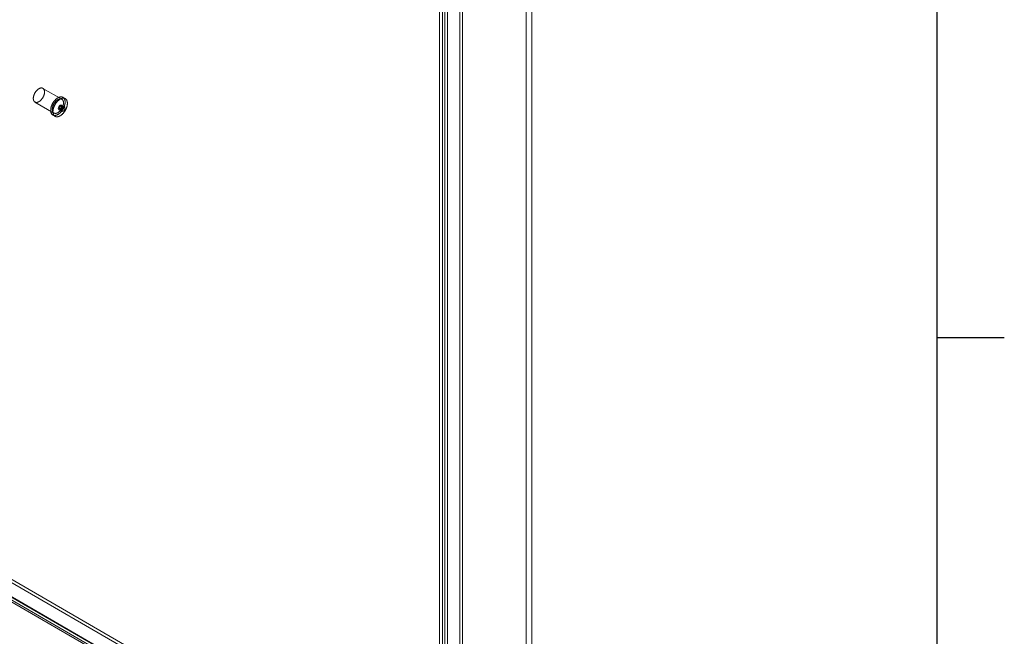
# Model space of a CAD drawing. Units: millimetres. Extents: x 63 to 4312, y 66 to 3036.
# Drawn here: x 3871 to 4237, y 1786 to 2016 of the extents above; entities that cross this region are included whole.
import ezdxf
from ezdxf.enums import TextEntityAlignment as Align

# ---------------------------------------------------------------- set-up
doc = ezdxf.new("R2010")
doc.units = ezdxf.units.MM
doc.header["$LTSCALE"] = 2
doc.layers.add('Title Block', color=7, linetype='Continuous')
doc.styles.add('ISO Proportional', font='ARIALN.TTF', dxfattribs={"width": 0.8})

# ---------------------------------------------------------------- blocks, each defined once
blk = doc.blocks.new('ISO A1 title block')
at = {"layer": 'Title Block'}
for p, q in [((820, 20), (820, 574)), ((820, 366.25), (825, 366.25))]:
    blk.add_line(p, q, dxfattribs=at)
at = {"layer": 'Title Block', "style": 'ISO Proportional', "flags": 8}
for tag, p in [('FILENAME', (747, 43)), ('DATE', (772, 43)), ('SCALE', (802, 43)), ('EDITION', (787, 23)), ('SHEET', (802, 23))]:
    blk.add_attdef(tag, text='', height=2.5, dxfattribs=at).set_placement(p, align=Align.MIDDLE_LEFT)
blk.add_attdef('DRAWING_NUMBER', text='', height=3, dxfattribs=at).set_placement((755, 25), align=Align.MIDDLE)

msp = doc.modelspace()

# ---------------------------------------------------------------- linework, layer by layer
at = {"color": 7, "linetype": 'Continuous', "lineweight": 18}
for p, q in [((4059.25, 1674.83), (4059.25, 2491.37)), ((4061.37, 1674.83), (4061.37, 2491.37)), ((4034.5, 1710.81), (4034.5, 2483.96)), ((4028.07, 1708.02), (4028.07, 2480.31)), ((4028.92, 2480.74), (4028.92, 1707.59)), ((4029.98, 2480.13), (4029.98, 1706.98)), ((4035.57, 1710.2), (4035.57, 2483.35)), ((4027.01, 1707.41), (4027.01, 2479.69)), ((3886.28, 1985.93), (3879.21, 1990.01)), ((3876.26, 1984.9), (3883.33, 1980.82)), ((3887.56, 1986.18), (3886.71, 1986.67)), ((3885.16, 1982.02), (3886.22, 1981.41)), ((3885.41, 1982.45), (3886.12, 1982.05)), ((3886.62, 1982.91), (3885.91, 1983.32)), ((3887.22, 1983.14), (3886.16, 1983.75)), ((3882.91, 1980.09), (3883.76, 1979.6)), ((3656.21, 1922.49), (4028.38, 1707.64)), ((3656.27, 1922.66), (4028.07, 1708.02)), ((4028.87, 1707.56), (3656.32, 1922.63)), ((3661.91, 1925.85), (4034.45, 1710.79)), ((3661.91, 1924.63), (4034.45, 1709.56)), ((3655.21, 1922.04), (4027.01, 1707.41)), ((3655.46, 1921.19), (4027.63, 1706.34)), ((4028.87, 1706.34), (3656.32, 1921.4))]:
    msp.add_line(p, q, dxfattribs=at)
at = {"color": 7, "linetype": 'Continuous', "lineweight": 18, "flags": 128}
for points in [[(3877.38, 1989.63), (3877.47, 1989.69), (3877.55, 1989.75), (3877.64, 1989.81), (3877.72, 1989.86), (3877.81, 1989.91), (3877.89, 1989.95), (3877.98, 1989.99), (3878.06, 1990.03), (3878.15, 1990.06), (3878.23, 1990.08), (3878.31, 1990.11), (3878.39, 1990.12), (3878.47, 1990.14), (3878.55, 1990.15), (3878.63, 1990.15), (3878.71, 1990.15), (3878.78, 1990.15), (3878.85, 1990.14), (3878.92, 1990.13), (3878.99, 1990.11), (3879.06, 1990.09), (3879.13, 1990.06), (3879.19, 1990.03), (3879.25, 1989.99), (3879.31, 1989.95), (3879.36, 1989.91), (3879.41, 1989.86), (3879.46, 1989.81), (3879.51, 1989.76), (3879.55, 1989.7), (3879.59, 1989.63), (3879.63, 1989.57), (3879.66, 1989.5), (3879.7, 1989.42), (3879.72, 1989.35), (3879.75, 1989.27), (3879.77, 1989.18), (3879.79, 1989.1), (3879.8, 1989.01), (3879.81, 1988.92), (3879.82, 1988.83), (3879.82, 1988.73), (3879.82, 1988.63), (3879.82, 1988.53), (3879.82, 1988.43), (3879.81, 1988.33), (3879.79, 1988.22), (3879.78, 1988.12), (3879.76, 1988.01), (3879.73, 1987.9), (3879.71, 1987.79), (3879.68, 1987.68), (3879.64, 1987.57), (3879.61, 1987.46), (3879.57, 1987.35), (3879.52, 1987.24), (3879.48, 1987.14), (3879.43, 1987.03), (3879.38, 1986.92), (3879.33, 1986.81), (3879.27, 1986.71), (3879.21, 1986.6), (3879.15, 1986.5), (3879.08, 1986.4), (3879.02, 1986.3), (3878.95, 1986.2), (3878.88, 1986.1), (3878.81, 1986.01), (3878.73, 1985.92), (3878.66, 1985.83), (3878.58, 1985.74), (3878.5, 1985.66), (3878.42, 1985.58), (3878.34, 1985.5), (3878.26, 1985.43), (3878.18, 1985.36), (3878.09, 1985.29), (3878.01, 1985.23), (3877.92, 1985.17), (3877.84, 1985.11), (3877.75, 1985.06), (3877.67, 1985.01), (3877.58, 1984.97), (3877.5, 1984.93), (3877.41, 1984.89), (3877.33, 1984.86), (3877.25, 1984.84), (3877.17, 1984.81), (3877.08, 1984.79), (3877, 1984.78), (3876.93, 1984.77), (3876.85, 1984.77), (3876.77, 1984.77), (3876.7, 1984.77), (3876.62, 1984.78), (3876.55, 1984.79), (3876.48, 1984.81), (3876.42, 1984.83), (3876.35, 1984.86), (3876.29, 1984.89), (3876.23, 1984.93), (3876.17, 1984.96), (3876.12, 1985.01), (3876.07, 1985.06), (3876.02, 1985.11), (3875.97, 1985.16), (3875.93, 1985.22), (3875.89, 1985.28), (3875.85, 1985.35), (3875.81, 1985.42), (3875.78, 1985.49), (3875.75, 1985.57), (3875.73, 1985.65), (3875.71, 1985.73), (3875.69, 1985.82), (3875.68, 1985.91), (3875.67, 1986), (3875.66, 1986.09), (3875.65, 1986.19), (3875.65, 1986.29), (3875.66, 1986.39), (3875.66, 1986.49), (3875.67, 1986.59), (3875.69, 1986.7), (3875.7, 1986.8), (3875.72, 1986.91), (3875.75, 1987.02), (3875.77, 1987.13), (3875.8, 1987.24), (3875.84, 1987.35), (3875.87, 1987.45), (3875.91, 1987.56), (3875.95, 1987.67), (3876, 1987.78), (3876.05, 1987.89), (3876.1, 1988), (3876.15, 1988.11), (3876.21, 1988.21), (3876.27, 1988.32), (3876.33, 1988.42), (3876.39, 1988.52), (3876.46, 1988.62), (3876.53, 1988.72), (3876.6, 1988.82), (3876.67, 1988.91), (3876.74, 1989), (3876.82, 1989.09), (3876.9, 1989.18), (3876.98, 1989.26), (3877.06, 1989.34), (3877.14, 1989.42), (3877.22, 1989.49), (3877.3, 1989.56), (3877.38, 1989.63)], [(3884.35, 1986.17), (3884.45, 1986.24), (3884.55, 1986.31), (3884.64, 1986.38), (3884.74, 1986.44), (3884.84, 1986.5), (3884.93, 1986.55), (3885.03, 1986.6), (3885.13, 1986.64), (3885.22, 1986.68), (3885.32, 1986.72), (3885.41, 1986.75), (3885.51, 1986.78), (3885.6, 1986.8), (3885.69, 1986.82), (3885.78, 1986.83), (3885.87, 1986.84), (3885.96, 1986.85), (3886.05, 1986.85), (3886.13, 1986.84), (3886.22, 1986.83), (3886.3, 1986.82), (3886.38, 1986.8), (3886.46, 1986.78), (3886.53, 1986.75), (3886.61, 1986.72), (3886.68, 1986.69), (3886.75, 1986.65), (3886.81, 1986.6), (3886.88, 1986.55), (3886.94, 1986.5), (3886.99, 1986.45), (3887.05, 1986.39), (3887.1, 1986.32), (3887.15, 1986.25), (3887.2, 1986.18), (3887.24, 1986.11), (3887.28, 1986.03), (3887.32, 1985.94), (3887.35, 1985.86), (3887.38, 1985.77), (3887.41, 1985.68), (3887.43, 1985.58), (3887.45, 1985.48), (3887.47, 1985.38), (3887.48, 1985.28), (3887.49, 1985.17), (3887.49, 1985.06), (3887.5, 1984.95), (3887.5, 1984.84), (3887.49, 1984.73), (3887.48, 1984.61), (3887.47, 1984.49), (3887.46, 1984.37), (3887.44, 1984.25), (3887.42, 1984.13), (3887.39, 1984.01), (3887.36, 1983.88), (3887.33, 1983.76), (3887.3, 1983.64), (3887.26, 1983.51), (3887.22, 1983.39), (3887.17, 1983.26), (3887.12, 1983.13), (3887.07, 1983.01), (3887.02, 1982.89), (3886.96, 1982.76), (3886.9, 1982.64), (3886.84, 1982.52), (3886.78, 1982.4), (3886.71, 1982.28), (3886.64, 1982.16), (3886.57, 1982.04), (3886.49, 1981.93), (3886.41, 1981.81), (3886.34, 1981.7), (3886.25, 1981.6), (3886.17, 1981.49), (3886.09, 1981.39), (3886, 1981.28), (3885.91, 1981.19), (3885.82, 1981.09), (3885.73, 1981), (3885.64, 1980.91), (3885.55, 1980.82), (3885.46, 1980.74), (3885.36, 1980.66), (3885.27, 1980.58), (3885.17, 1980.51), (3885.07, 1980.44), (3884.98, 1980.38), (3884.88, 1980.32), (3884.78, 1980.26), (3884.69, 1980.21), (3884.59, 1980.16), (3884.49, 1980.11), (3884.4, 1980.07), (3884.3, 1980.04), (3884.21, 1980.01), (3884.11, 1979.98), (3884.02, 1979.96), (3883.93, 1979.94), (3883.84, 1979.92), (3883.75, 1979.91), (3883.66, 1979.91), (3883.57, 1979.91), (3883.49, 1979.91), (3883.4, 1979.92), (3883.32, 1979.94), (3883.24, 1979.95), (3883.16, 1979.98), (3883.09, 1980), (3883.01, 1980.03), (3882.94, 1980.07), (3882.87, 1980.11), (3882.81, 1980.15), (3882.74, 1980.2), (3882.68, 1980.25), (3882.63, 1980.31), (3882.57, 1980.37), (3882.52, 1980.43), (3882.47, 1980.5), (3882.42, 1980.57), (3882.38, 1980.65), (3882.34, 1980.73), (3882.3, 1980.81), (3882.27, 1980.9), (3882.24, 1980.99), (3882.21, 1981.08), (3882.19, 1981.17), (3882.17, 1981.27), (3882.15, 1981.37), (3882.14, 1981.48), (3882.13, 1981.58), (3882.13, 1981.69), (3882.12, 1981.8), (3882.12, 1981.91), (3882.13, 1982.03), (3882.14, 1982.14), (3882.15, 1982.26), (3882.16, 1982.38), (3882.18, 1982.5), (3882.2, 1982.62), (3882.23, 1982.75), (3882.26, 1982.87), (3882.29, 1982.99), (3882.32, 1983.12), (3882.36, 1983.24), (3882.4, 1983.37), (3882.45, 1983.5), (3882.5, 1983.62), (3882.55, 1983.74), (3882.6, 1983.87), (3882.66, 1983.99), (3882.72, 1984.12), (3882.78, 1984.24), (3882.84, 1984.36), (3882.91, 1984.48), (3882.98, 1984.6), (3883.05, 1984.71), (3883.13, 1984.83), (3883.21, 1984.94), (3883.28, 1985.05), (3883.36, 1985.16), (3883.45, 1985.27), (3883.53, 1985.37), (3883.62, 1985.47), (3883.71, 1985.57), (3883.8, 1985.66), (3883.89, 1985.76), (3883.98, 1985.85), (3884.07, 1985.93), (3884.16, 1986.02), (3884.26, 1986.1), (3884.35, 1986.17)], [(3884.46, 1985.55), (3884.54, 1985.61), (3884.62, 1985.67), (3884.71, 1985.73), (3884.79, 1985.78), (3884.88, 1985.83), (3884.96, 1985.87), (3885.05, 1985.91), (3885.13, 1985.94), (3885.22, 1985.98), (3885.3, 1986), (3885.38, 1986.02), (3885.46, 1986.04), (3885.54, 1986.06), (3885.62, 1986.07), (3885.7, 1986.07), (3885.78, 1986.07), (3885.85, 1986.07), (3885.92, 1986.06), (3886, 1986.04), (3886.06, 1986.03), (3886.13, 1986), (3886.2, 1985.98), (3886.26, 1985.95), (3886.32, 1985.91), (3886.38, 1985.87), (3886.43, 1985.83), (3886.48, 1985.78), (3886.53, 1985.73), (3886.58, 1985.67), (3886.62, 1985.62), (3886.66, 1985.55), (3886.7, 1985.49), (3886.74, 1985.42), (3886.77, 1985.34), (3886.79, 1985.27), (3886.82, 1985.19), (3886.84, 1985.1), (3886.86, 1985.02), (3886.87, 1984.93), (3886.88, 1984.84), (3886.89, 1984.74), (3886.9, 1984.65), (3886.9, 1984.55), (3886.89, 1984.45), (3886.89, 1984.35), (3886.88, 1984.25), (3886.86, 1984.14), (3886.85, 1984.03), (3886.83, 1983.93), (3886.8, 1983.82), (3886.78, 1983.71), (3886.75, 1983.6), (3886.71, 1983.49), (3886.68, 1983.38), (3886.64, 1983.27), (3886.6, 1983.16), (3886.55, 1983.05), (3886.5, 1982.94), (3886.45, 1982.84), (3886.4, 1982.73), (3886.34, 1982.62), (3886.28, 1982.52), (3886.22, 1982.42), (3886.16, 1982.31), (3886.09, 1982.21), (3886.02, 1982.12), (3885.95, 1982.02), (3885.88, 1981.93), (3885.8, 1981.83), (3885.73, 1981.75), (3885.65, 1981.66), (3885.57, 1981.58), (3885.49, 1981.5), (3885.41, 1981.42), (3885.33, 1981.35), (3885.25, 1981.27), (3885.16, 1981.21), (3885.08, 1981.14), (3885, 1981.09), (3884.91, 1981.03), (3884.83, 1980.98), (3884.74, 1980.93), (3884.66, 1980.89), (3884.57, 1980.85), (3884.49, 1980.81), (3884.4, 1980.78), (3884.32, 1980.75), (3884.24, 1980.73), (3884.16, 1980.71), (3884.08, 1980.7), (3884, 1980.69), (3883.92, 1980.69), (3883.84, 1980.68), (3883.77, 1980.69), (3883.7, 1980.7), (3883.62, 1980.71), (3883.56, 1980.73), (3883.49, 1980.75), (3883.42, 1980.78), (3883.36, 1980.81), (3883.3, 1980.84), (3883.24, 1980.88), (3883.19, 1980.93), (3883.14, 1980.97), (3883.09, 1981.02), (3883.04, 1981.08), (3883, 1981.14), (3882.96, 1981.2), (3882.92, 1981.27), (3882.88, 1981.34), (3882.85, 1981.41), (3882.83, 1981.49), (3882.8, 1981.57), (3882.78, 1981.65), (3882.76, 1981.74), (3882.75, 1981.83), (3882.74, 1981.92), (3882.73, 1982.01), (3882.72, 1982.11), (3882.72, 1982.2), (3882.73, 1982.3), (3882.73, 1982.41), (3882.74, 1982.51), (3882.76, 1982.61), (3882.77, 1982.72), (3882.79, 1982.83), (3882.82, 1982.94), (3882.84, 1983.04), (3882.87, 1983.15), (3882.91, 1983.26), (3882.94, 1983.37), (3882.98, 1983.48), (3883.02, 1983.59), (3883.07, 1983.7), (3883.12, 1983.81), (3883.17, 1983.92), (3883.22, 1984.03), (3883.28, 1984.13), (3883.34, 1984.24), (3883.4, 1984.34), (3883.46, 1984.44), (3883.53, 1984.54), (3883.6, 1984.64), (3883.67, 1984.74), (3883.74, 1984.83), (3883.82, 1984.92), (3883.89, 1985.01), (3883.97, 1985.1), (3884.05, 1985.18), (3884.13, 1985.26), (3884.21, 1985.34), (3884.29, 1985.41), (3884.37, 1985.48), (3884.46, 1985.55)], [(3885.2, 1985.68), (3885.3, 1985.75), (3885.39, 1985.82), (3885.49, 1985.89), (3885.59, 1985.95), (3885.69, 1986.01), (3885.78, 1986.06), (3885.88, 1986.11), (3885.98, 1986.15), (3886.07, 1986.19), (3886.17, 1986.23), (3886.26, 1986.26), (3886.36, 1986.29), (3886.45, 1986.31), (3886.54, 1986.33), (3886.63, 1986.34), (3886.72, 1986.35), (3886.81, 1986.36), (3886.9, 1986.36), (3886.98, 1986.35), (3887.07, 1986.34), (3887.15, 1986.33), (3887.23, 1986.31), (3887.31, 1986.29), (3887.38, 1986.26), (3887.45, 1986.23), (3887.53, 1986.2), (3887.59, 1986.16), (3887.66, 1986.11), (3887.72, 1986.06), (3887.78, 1986.01), (3887.84, 1985.96), (3887.9, 1985.9), (3887.95, 1985.83), (3888, 1985.76), (3888.04, 1985.69), (3888.09, 1985.62), (3888.13, 1985.54), (3888.16, 1985.45), (3888.2, 1985.37), (3888.23, 1985.28), (3888.25, 1985.19), (3888.28, 1985.09), (3888.3, 1984.99), (3888.31, 1984.89), (3888.33, 1984.79), (3888.34, 1984.68), (3888.34, 1984.57), (3888.35, 1984.46), (3888.34, 1984.35), (3888.34, 1984.24), (3888.33, 1984.12), (3888.32, 1984), (3888.31, 1983.88), (3888.29, 1983.76), (3888.27, 1983.64), (3888.24, 1983.52), (3888.21, 1983.39), (3888.18, 1983.27), (3888.14, 1983.15), (3888.11, 1983.02), (3888.06, 1982.9), (3888.02, 1982.77), (3887.97, 1982.64), (3887.92, 1982.52), (3887.87, 1982.4), (3887.81, 1982.27), (3887.75, 1982.15), (3887.69, 1982.03), (3887.62, 1981.91), (3887.56, 1981.79), (3887.49, 1981.67), (3887.41, 1981.55), (3887.34, 1981.44), (3887.26, 1981.33), (3887.18, 1981.21), (3887.1, 1981.11), (3887.02, 1981), (3886.94, 1980.9), (3886.85, 1980.79), (3886.76, 1980.7), (3886.67, 1980.6), (3886.58, 1980.51), (3886.49, 1980.42), (3886.4, 1980.33), (3886.3, 1980.25), (3886.21, 1980.17), (3886.11, 1980.09), (3886.02, 1980.02), (3885.92, 1979.95), (3885.83, 1979.89), (3885.73, 1979.83), (3885.63, 1979.77), (3885.53, 1979.72), (3885.44, 1979.67), (3885.34, 1979.62), (3885.25, 1979.58), (3885.15, 1979.55), (3885.05, 1979.52), (3884.96, 1979.49), (3884.87, 1979.47), (3884.77, 1979.45), (3884.68, 1979.43), (3884.59, 1979.42), (3884.51, 1979.42), (3884.42, 1979.42), (3884.33, 1979.42), (3884.25, 1979.43), (3884.17, 1979.45), (3884.09, 1979.46), (3884.01, 1979.49), (3883.94, 1979.51), (3883.86, 1979.54), (3883.79, 1979.58), (3883.72, 1979.62), (3883.66, 1979.66), (3883.59, 1979.71), (3883.53, 1979.76), (3883.47, 1979.82), (3883.42, 1979.88), (3883.37, 1979.94), (3883.32, 1980.01), (3883.27, 1980.08), (3883.23, 1980.16), (3883.19, 1980.24), (3883.15, 1980.32), (3883.12, 1980.41), (3883.09, 1980.5), (3883.06, 1980.59), (3883.04, 1980.68), (3883.02, 1980.78), (3883, 1980.88), (3882.99, 1980.99), (3882.98, 1981.09), (3882.97, 1981.2), (3882.97, 1981.31), (3882.97, 1981.42), (3882.98, 1981.54), (3882.98, 1981.65), (3883, 1981.77), (3883.01, 1981.89), (3883.03, 1982.01), (3883.05, 1982.13), (3883.08, 1982.26), (3883.11, 1982.38), (3883.14, 1982.5), (3883.17, 1982.63), (3883.21, 1982.75), (3883.25, 1982.88), (3883.3, 1983.01), (3883.34, 1983.13), (3883.4, 1983.26), (3883.45, 1983.38), (3883.51, 1983.5), (3883.57, 1983.63), (3883.63, 1983.75), (3883.69, 1983.87), (3883.76, 1983.99), (3883.83, 1984.11), (3883.9, 1984.22), (3883.98, 1984.34), (3884.05, 1984.45), (3884.13, 1984.56), (3884.21, 1984.67), (3884.3, 1984.78), (3884.38, 1984.88), (3884.47, 1984.98), (3884.55, 1985.08), (3884.64, 1985.18), (3884.73, 1985.27), (3884.83, 1985.36), (3884.92, 1985.44), (3885.01, 1985.53), (3885.11, 1985.61), (3885.2, 1985.68)], [(3884.95, 1982.48), (3885.01, 1982.2), (3885.16, 1982.02), (3885.39, 1981.98), (3885.66, 1982.07), (3885.93, 1982.29), (3886.16, 1982.6), (3886.31, 1982.95), (3886.37, 1983.3), (3886.31, 1983.58), (3886.16, 1983.75), (3885.93, 1983.8), (3885.66, 1983.7), (3885.39, 1983.49), (3885.16, 1983.18), (3885.01, 1982.82), (3884.95, 1982.48)], [(3885.6, 1983.26), (3885.56, 1983.23), (3885.53, 1983.19), (3885.5, 1983.16), (3885.47, 1983.12), (3885.44, 1983.08), (3885.41, 1983.04), (3885.39, 1983), (3885.37, 1982.95), (3885.35, 1982.91), (3885.33, 1982.86), (3885.32, 1982.81), (3885.31, 1982.77), (3885.31, 1982.73), (3885.3, 1982.69), (3885.31, 1982.65), (3885.31, 1982.61), (3885.32, 1982.57), (3885.33, 1982.54), (3885.35, 1982.51), (3885.37, 1982.49), (3885.39, 1982.47), (3885.41, 1982.45), (3885.44, 1982.44), (3885.47, 1982.43), (3885.5, 1982.43), (3885.53, 1982.43), (3885.56, 1982.44), (3885.6, 1982.45), (3885.63, 1982.46), (3885.67, 1982.48), (3885.7, 1982.51), (3885.74, 1982.53), (3885.77, 1982.56), (3885.8, 1982.6), (3885.83, 1982.63), (3885.86, 1982.67), (3885.89, 1982.71), (3885.92, 1982.76), (3885.94, 1982.8), (3885.96, 1982.85), (3885.98, 1982.89), (3885.99, 1982.94), (3886, 1982.98), (3886.01, 1983.03), (3886.01, 1983.07), (3886.01, 1983.11), (3886.01, 1983.15), (3886, 1983.18), (3885.99, 1983.22), (3885.98, 1983.25), (3885.96, 1983.27), (3885.94, 1983.3), (3885.92, 1983.31), (3885.89, 1983.33), (3885.87, 1983.34), (3885.84, 1983.34), (3885.81, 1983.34), (3885.77, 1983.34), (3885.74, 1983.33), (3885.7, 1983.32), (3885.67, 1983.3), (3885.63, 1983.28), (3885.6, 1983.26)], [(3887.43, 1982.68), (3887.37, 1982.96), (3887.22, 1983.14), (3886.99, 1983.19), (3886.72, 1983.09), (3886.45, 1982.87), (3886.22, 1982.56), (3886.07, 1982.21), (3886.01, 1981.87), (3886.07, 1981.59), (3886.22, 1981.41), (3886.45, 1981.36), (3886.72, 1981.46), (3886.99, 1981.68), (3887.22, 1981.99), (3887.37, 1982.34), (3887.43, 1982.68)], [(3886.43, 1982.11), (3886.46, 1982.14), (3886.49, 1982.17), (3886.53, 1982.21), (3886.56, 1982.25), (3886.58, 1982.29), (3886.61, 1982.33), (3886.64, 1982.37), (3886.66, 1982.42), (3886.68, 1982.46), (3886.69, 1982.51), (3886.7, 1982.55), (3886.71, 1982.6), (3886.72, 1982.64), (3886.72, 1982.68), (3886.72, 1982.72), (3886.71, 1982.76), (3886.7, 1982.79), (3886.69, 1982.82), (3886.68, 1982.85), (3886.66, 1982.88), (3886.64, 1982.9), (3886.61, 1982.91), (3886.59, 1982.93), (3886.56, 1982.93), (3886.53, 1982.94), (3886.5, 1982.93), (3886.46, 1982.93), (3886.43, 1982.92), (3886.39, 1982.9), (3886.36, 1982.88), (3886.32, 1982.86), (3886.29, 1982.83), (3886.25, 1982.8), (3886.22, 1982.77), (3886.19, 1982.73), (3886.16, 1982.69), (3886.13, 1982.65), (3886.11, 1982.61), (3886.08, 1982.57), (3886.06, 1982.52), (3886.05, 1982.47), (3886.03, 1982.43), (3886.02, 1982.38), (3886.02, 1982.34), (3886.01, 1982.3), (3886.01, 1982.26), (3886.02, 1982.22), (3886.02, 1982.18), (3886.03, 1982.15), (3886.05, 1982.12), (3886.06, 1982.09), (3886.08, 1982.07), (3886.11, 1982.05), (3886.13, 1982.04), (3886.16, 1982.03), (3886.19, 1982.02), (3886.22, 1982.02), (3886.25, 1982.03), (3886.29, 1982.04), (3886.32, 1982.05), (3886.36, 1982.07), (3886.39, 1982.09), (3886.43, 1982.11)]]:
    msp.add_lwpolyline(points, dxfattribs=at)

# ---------------------------------------------------------------- block references
at = {"layer": 'Title Block', "xscale": 5, "yscale": 5, "zscale": 5}
msp.add_blockref('ISO A1 title block', (112.41, 65.92), dxfattribs=at)

doc.saveas('drawing.dxf')
